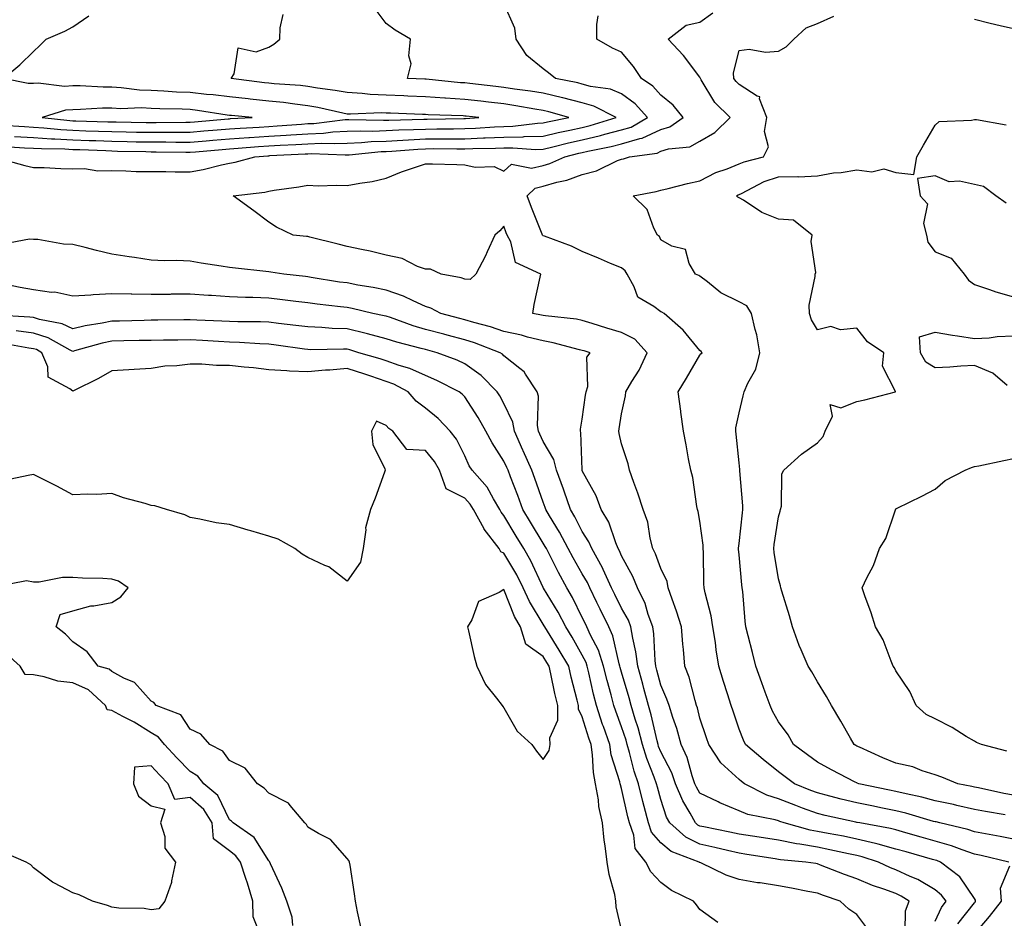
# Model space of a CAD drawing. Units: inches. Extents: x 926243 to 928883, y 7358618 to 7361258.
# Drawn here: x 927745 to 927996, y 7359568 to 7359797 of the extents above; entities that cross this region are included whole.
import ezdxf

# ---------------------------------------------------------------- set-up
doc = ezdxf.new("R2010")
doc.units = ezdxf.units.IN
doc.header["$MEASUREMENT"] = 0
doc.layers.add('Contour_92627358', color=7, linetype='Continuous', true_color=0xc2d2d8)

msp = doc.modelspace()

# ---------------------------------------------------------------- linework, layer by layer
at = {"layer": 'Contour_92627358'}
for points in [[(927738.13, 7359761.84, 3371), (927745.83, 7359759.7, 3371), (927748.05, 7359759.2, 3371), (927750.81, 7359759.16, 3371), (927755.03, 7359758.9, 3371), (927758.05, 7359758.86, 3371), (927761.05, 7359758.92, 3371), (927764.46, 7359758.33, 3371), (927768.05, 7359758.38, 3371), (927771.63, 7359758.34, 3371), (927774.28, 7359758.15, 3371), (927778.05, 7359758.11, 3371), (927781.84, 7359758.13, 3371), (927784.16, 7359758.03, 3371), (927788.05, 7359758.05, 3371), (927791.36, 7359758.62, 3371), (927795.98, 7359759.85, 3371), (927798.05, 7359760.27, 3371), (927799.45, 7359760.52, 3371), (927804.54, 7359761.92, 3371), (927807.8, 7359762.17, 3371), (927808.05, 7359762.18, 3371), (927808.33, 7359762.2, 3371), (927817.34, 7359762.63, 3371), (927818.05, 7359762.67, 3371), (927818.84, 7359762.71, 3371), (927827.57, 7359762.4, 3371), (927828.05, 7359762.42, 3371), (927828.57, 7359762.44, 3371), (927836.75, 7359763.22, 3371), (927838.05, 7359763.27, 3371), (927839.47, 7359763.34, 3371), (927846.1, 7359763.87, 3371), (927848.05, 7359763.96, 3371), (927850.11, 7359763.98, 3371), (927856.04, 7359763.93, 3371), (927858.05, 7359763.94, 3371), (927860.15, 7359764.02, 3371), (927865.9, 7359764.07, 3371), (927868.05, 7359764.16, 3371), (927870.34, 7359764.21, 3371), (927876.18, 7359763.79, 3371), (927878.05, 7359763.84, 3371), (927880.56, 7359764.43, 3371), (927884.54, 7359765.43, 3371), (927888.05, 7359766.21, 3371), (927892.65, 7359767.32, 3371), (927893.79, 7359767.66, 3371), (927898.05, 7359768.8, 3371), (927900.47, 7359769.5, 3371), (927904.68, 7359771.92, 3371), (927901.52, 7359775.39, 3371), (927898.05, 7359778, 3371), (927895.25, 7359779.12, 3371), (927890.1, 7359779.87, 3371), (927888.05, 7359780.44, 3371), (927886.87, 7359780.74, 3371), (927881.18, 7359781.92, 3371), (927879.44, 7359783.3, 3371), (927878.05, 7359784.36, 3371), (927873.88, 7359787.75, 3371), (927871.15, 7359791.92, 3371), (927870.84, 7359794.71, 3371), (927868.05, 7359801.06, 3371)], [(927740.61, 7359764.49, 3372), (927745.74, 7359764.23, 3372), (927748.05, 7359764.11, 3372), (927750.11, 7359763.98, 3372), (927756.06, 7359763.91, 3372), (927758.05, 7359763.8, 3372), (927759.87, 7359763.73, 3372), (927766.5, 7359763.47, 3372), (927768.05, 7359763.41, 3372), (927769.51, 7359763.38, 3372), (927776.74, 7359763.23, 3372), (927778.05, 7359763.2, 3372), (927779.33, 7359763.2, 3372), (927786.87, 7359763.09, 3372), (927788.05, 7359763.09, 3372), (927789.34, 7359763.21, 3372), (927796.17, 7359763.8, 3372), (927798.05, 7359763.97, 3372), (927800.24, 7359764.11, 3372), (927805.46, 7359764.51, 3372), (927808.05, 7359764.67, 3372), (927810.98, 7359764.85, 3372), (927814.93, 7359765.04, 3372), (927818.05, 7359765.24, 3372), (927821.51, 7359765.38, 3372), (927824.71, 7359765.26, 3372), (927828.05, 7359765.42, 3372), (927831.69, 7359765.56, 3372), (927834.17, 7359765.8, 3372), (927838.05, 7359765.93, 3372), (927842.28, 7359766.15, 3372), (927843.71, 7359766.26, 3372), (927848.05, 7359766.48, 3372), (927852.63, 7359766.5, 3372), (927853.47, 7359766.5, 3372), (927858.05, 7359766.52, 3372), (927862.83, 7359766.7, 3372), (927863.26, 7359766.71, 3372), (927868.05, 7359766.9, 3372), (927872.95, 7359767.02, 3372), (927873.18, 7359767.05, 3372), (927878.05, 7359767.2, 3372), (927881.88, 7359768.09, 3372), (927884.82, 7359768.69, 3372), (927888.05, 7359769.41, 3372), (927890.07, 7359769.9, 3372), (927896.72, 7359771.92, 3372), (927890.98, 7359774.85, 3372), (927888.05, 7359775.66, 3372), (927883.07, 7359776.94, 3372), (927883.02, 7359776.95, 3372), (927878.05, 7359778.13, 3372), (927874.79, 7359778.66, 3372), (927870.77, 7359779.19, 3372), (927868.05, 7359779.61, 3372), (927865.97, 7359779.84, 3372), (927859.38, 7359780.59, 3372), (927858.05, 7359780.74, 3372), (927856.94, 7359780.81, 3372), (927848.25, 7359781.72, 3372), (927848.05, 7359781.74, 3372), (927847.87, 7359781.75, 3372), (927843.41, 7359781.92, 3372), (927844.38, 7359785.59, 3372), (927843.76, 7359787.63, 3372), (927844.2, 7359791.92, 3372), (927840.34, 7359794.2, 3372), (927838.05, 7359795.94, 3372), (927835.42, 7359799.29, 3372)], [(927998.05, 7359587.76, 3369), (927994.62, 7359588.49, 3369), (927990.87, 7359589.1, 3369), (927988.05, 7359589.65, 3369), (927986.36, 7359590.23, 3369), (927979.23, 7359591.92, 3369), (927978.28, 7359592.16, 3369), (927978.05, 7359592.21, 3369), (927977.66, 7359592.31, 3369), (927970.55, 7359594.42, 3369), (927968.05, 7359595.02, 3369), (927964.16, 7359595.81, 3369), (927962.3, 7359596.17, 3369), (927958.05, 7359597.05, 3369), (927954.11, 7359597.99, 3369), (927951.18, 7359598.79, 3369), (927948.05, 7359599.58, 3369), (927946.34, 7359600.21, 3369), (927942.21, 7359601.92, 3369), (927939.83, 7359603.69, 3369), (927938.05, 7359604.99, 3369), (927934.2, 7359608.07, 3369), (927929.71, 7359611.92, 3369), (927929.16, 7359613.03, 3369), (927928.05, 7359615.81, 3369), (927926.53, 7359620.4, 3369), (927926.02, 7359621.92, 3369), (927925.09, 7359624.88, 3369), (927924.1, 7359627.97, 3369), (927922.88, 7359631.92, 3369), (927922.18, 7359636.05, 3369), (927921.98, 7359637.99, 3369), (927921.38, 7359641.92, 3369), (927920.94, 7359644.81, 3369), (927919.37, 7359650.6, 3369), (927919.12, 7359651.92, 3369), (927919.07, 7359652.94, 3369), (927918.96, 7359661.01, 3369), (927918.91, 7359661.92, 3369), (927918.9, 7359662.77, 3369), (927918.05, 7359668.93, 3369), (927917.56, 7359671.43, 3369), (927917.46, 7359671.92, 3369), (927917.29, 7359672.68, 3369), (927916.22, 7359680.09, 3369), (927915.69, 7359681.92, 3369), (927915.16, 7359684.8, 3369), (927914.56, 7359688.43, 3369), (927913.89, 7359691.92, 3369), (927913.2, 7359696.77, 3369), (927913.15, 7359697.02, 3369), (927912.52, 7359701.92, 3369), (927914.59, 7359705.38, 3369), (927918.05, 7359711.27, 3369), (927918.32, 7359711.65, 3369), (927918.6, 7359711.92, 3369), (927918.34, 7359712.21, 3369), (927918.05, 7359712.45, 3369), (927913.78, 7359717.65, 3369), (927908.89, 7359721.92, 3369), (927908.37, 7359722.24, 3369), (927908.05, 7359722.38, 3369), (927906.32, 7359723.66, 3369), (927902.18, 7359726.05, 3369), (927901.28, 7359728.69, 3369), (927899.46, 7359731.92, 3369), (927898.94, 7359732.82, 3369), (927898.05, 7359733.54, 3369), (927895.26, 7359734.71, 3369), (927892.17, 7359736.04, 3369), (927888.05, 7359737.71, 3369), (927885.27, 7359739.14, 3369), (927878.36, 7359741.61, 3369), (927878.05, 7359741.74, 3369), (927877.94, 7359741.81, 3369), (927877.89, 7359741.92, 3369), (927877.79, 7359742.19, 3369), (927875.09, 7359748.96, 3369), (927873.98, 7359751.92, 3369), (927876.06, 7359753.91, 3369), (927878.05, 7359754.39, 3369), (927881.53, 7359755.4, 3369), (927884.07, 7359755.9, 3369), (927888.05, 7359757.4, 3369), (927891.65, 7359758.31, 3369), (927897.06, 7359760.93, 3369), (927898.05, 7359761.3, 3369), (927898.55, 7359761.42, 3369), (927900.08, 7359761.92, 3369), (927907.1, 7359762.86, 3369), (927908.05, 7359763.3, 3369), (927910.04, 7359763.91, 3369), (927915.49, 7359764.48, 3369), (927918.05, 7359765.93, 3369), (927921.85, 7359768.12, 3369), (927925.8, 7359771.92, 3369), (927921.87, 7359775.74, 3369), (927918.39, 7359781.58, 3369), (927918.16, 7359781.92, 3369), (927918.15, 7359782.03, 3369), (927918.05, 7359782.25, 3369), (927913.87, 7359787.74, 3369), (927909.91, 7359791.92, 3369), (927914.51, 7359795.45, 3369), (927918.05, 7359796.25, 3369), (927921.31, 7359798.66, 3369)], [(927740.02, 7359769.95, 3374), (927745.74, 7359769.61, 3374), (927748.05, 7359769.48, 3374), (927750.65, 7359769.32, 3374), (927754.98, 7359768.85, 3374), (927758.05, 7359768.68, 3374), (927761.41, 7359768.56, 3374), (927764.6, 7359768.47, 3374), (927768.05, 7359768.36, 3374), (927771.69, 7359768.28, 3374), (927774.36, 7359768.23, 3374), (927778.05, 7359768.16, 3374), (927781.81, 7359768.16, 3374), (927784.32, 7359768.19, 3374), (927788.05, 7359768.19, 3374), (927791.48, 7359768.49, 3374), (927794.93, 7359768.8, 3374), (927798.05, 7359769.08, 3374), (927800.73, 7359769.25, 3374), (927805.62, 7359769.49, 3374), (927808.05, 7359769.64, 3374), (927810.19, 7359769.77, 3374), (927816.38, 7359770.26, 3374), (927818.05, 7359770.36, 3374), (927819.55, 7359770.42, 3374), (927827.53, 7359771.4, 3374), (927828.05, 7359771.43, 3374), (927828.52, 7359771.45, 3374), (927837.36, 7359771.22, 3374), (927838.05, 7359771.25, 3374), (927838.69, 7359771.28, 3374), (927847.61, 7359771.47, 3374), (927848.05, 7359771.5, 3374), (927848.47, 7359771.5, 3374), (927857.81, 7359771.68, 3374), (927858.05, 7359771.68, 3374), (927858.28, 7359771.69, 3374), (927861.62, 7359771.92, 3374), (927858.4, 7359772.27, 3374), (927858.05, 7359772.31, 3374), (927857.63, 7359772.34, 3374), (927848.76, 7359772.63, 3374), (927848.05, 7359772.68, 3374), (927847.25, 7359772.72, 3374), (927839.15, 7359773.02, 3374), (927838.05, 7359773.07, 3374), (927836.85, 7359773.12, 3374), (927828.9, 7359772.77, 3374), (927828.05, 7359772.82, 3374), (927826.94, 7359773.03, 3374), (927820.61, 7359774.49, 3374), (927818.05, 7359774.93, 3374), (927814.67, 7359775.3, 3374), (927811.85, 7359775.72, 3374), (927808.05, 7359776.11, 3374), (927803.34, 7359776.63, 3374), (927802.81, 7359776.68, 3374), (927798.05, 7359777.22, 3374), (927793.85, 7359777.72, 3374), (927792.14, 7359777.83, 3374), (927788.05, 7359778.27, 3374), (927784.56, 7359778.43, 3374), (927781.32, 7359778.65, 3374), (927778.05, 7359778.8, 3374), (927775.06, 7359778.93, 3374), (927770.43, 7359779.54, 3374), (927768.05, 7359779.66, 3374), (927765.79, 7359779.66, 3374), (927759.96, 7359780.01, 3374), (927758.05, 7359780, 3374), (927755.98, 7359779.85, 3374), (927749.24, 7359780.73, 3374), (927748.05, 7359780.59, 3374), (927746.7, 7359780.57, 3374), (927740.41, 7359781.92, 3374), (927744.57, 7359785.4, 3374), (927748.05, 7359788.73, 3374), (927749.7, 7359790.27, 3374), (927751.27, 7359791.92, 3374), (927756.01, 7359793.95, 3374), (927758.05, 7359795.1, 3374), (927762.14, 7359797.84, 3374)], [(927743.19, 7359767.06, 3373), (927748.05, 7359766.79, 3373), (927752.63, 7359766.51, 3373), (927753.47, 7359766.5, 3373), (927758.05, 7359766.24, 3373), (927762.22, 7359766.09, 3373), (927763.94, 7359766.03, 3373), (927768.05, 7359765.88, 3373), (927771.94, 7359765.81, 3373), (927774.21, 7359765.76, 3373), (927778.05, 7359765.68, 3373), (927781.81, 7359765.68, 3373), (927784.32, 7359765.65, 3373), (927788.05, 7359765.64, 3373), (927792.13, 7359766, 3373), (927793.82, 7359766.15, 3373), (927798.05, 7359766.52, 3373), (927802.97, 7359766.84, 3373), (927803.12, 7359766.85, 3373), (927808.05, 7359767.15, 3373), (927812.54, 7359767.43, 3373), (927813.65, 7359767.52, 3373), (927818.05, 7359767.8, 3373), (927822.01, 7359767.96, 3373), (927824.38, 7359768.25, 3373), (927828.05, 7359768.42, 3373), (927831.42, 7359768.55, 3373), (927834.6, 7359768.47, 3373), (927838.05, 7359768.59, 3373), (927841.22, 7359768.75, 3373), (927844.96, 7359768.83, 3373), (927848.05, 7359768.99, 3373), (927850.97, 7359769, 3373), (927855.21, 7359769.08, 3373), (927858.05, 7359769.1, 3373), (927860.76, 7359769.2, 3373), (927865.67, 7359769.54, 3373), (927868.05, 7359769.64, 3373), (927870.28, 7359769.7, 3373), (927876.64, 7359770.51, 3373), (927878.05, 7359770.56, 3373), (927879.15, 7359770.81, 3373), (927884.58, 7359771.92, 3373), (927879.5, 7359773.37, 3373), (927878.05, 7359773.71, 3373), (927875.91, 7359774.06, 3373), (927871.08, 7359774.95, 3373), (927868.05, 7359775.41, 3373), (927864.12, 7359775.85, 3373), (927862.2, 7359776.06, 3373), (927858.05, 7359776.52, 3373), (927853.12, 7359776.85, 3373), (927852.99, 7359776.86, 3373), (927848.05, 7359777.21, 3373), (927843.51, 7359777.39, 3373), (927842.55, 7359777.42, 3373), (927838.05, 7359777.6, 3373), (927833.91, 7359777.78, 3373), (927831.9, 7359778.07, 3373), (927828.05, 7359778.28, 3373), (927824.99, 7359778.86, 3373), (927820.53, 7359779.44, 3373), (927818.05, 7359779.87, 3373), (927816.2, 7359780.08, 3373), (927809.43, 7359780.55, 3373), (927808.05, 7359780.69, 3373), (927806.94, 7359780.81, 3373), (927798.48, 7359781.92, 3373), (927799.24, 7359783.11, 3373), (927800.29, 7359789.68, 3373), (927804.84, 7359788.71, 3373), (927808.05, 7359789.85, 3373), (927809.35, 7359790.62, 3373), (927810.86, 7359791.92, 3373), (927810.98, 7359794.85, 3373), (927811.74, 7359798.23, 3373)], [(927996.83, 7359581.92, 3370), (927989.76, 7359583.63, 3370), (927988.05, 7359583.97, 3370), (927984.94, 7359585.03, 3370), (927982.22, 7359586.09, 3370), (927978.05, 7359587.3, 3370), (927974.45, 7359588.32, 3370), (927970.56, 7359589.41, 3370), (927968.05, 7359590.12, 3370), (927966.63, 7359590.5, 3370), (927958.8, 7359591.92, 3370), (927958.17, 7359592.04, 3370), (927958.05, 7359592.07, 3370), (927957.85, 7359592.12, 3370), (927949.96, 7359593.84, 3370), (927948.05, 7359594.32, 3370), (927944.25, 7359595.72, 3370), (927942.47, 7359596.34, 3370), (927938.05, 7359598.08, 3370), (927935.12, 7359598.99, 3370), (927929.41, 7359601.92, 3370), (927928.65, 7359602.52, 3370), (927928.05, 7359603.03, 3370), (927923.37, 7359607.24, 3370), (927920.29, 7359611.92, 3370), (927919.73, 7359613.6, 3370), (927918.05, 7359618.65, 3370), (927917.41, 7359621.28, 3370), (927917.2, 7359621.92, 3370), (927916.8, 7359623.17, 3370), (927915.26, 7359629.13, 3370), (927914.18, 7359631.92, 3370), (927913.82, 7359636.15, 3370), (927913.67, 7359637.55, 3370), (927913.31, 7359641.92, 3370), (927912.09, 7359645.96, 3370), (927910.96, 7359649.01, 3370), (927909.98, 7359651.92, 3370), (927909.66, 7359653.53, 3370), (927908.05, 7359656.86, 3370), (927906.72, 7359660.59, 3370), (927906.05, 7359661.92, 3370), (927905.35, 7359664.62, 3370), (927904.8, 7359668.67, 3370), (927903.6, 7359671.92, 3370), (927902.22, 7359676.09, 3370), (927901.2, 7359678.77, 3370), (927900.08, 7359681.92, 3370), (927899.7, 7359683.57, 3370), (927898.05, 7359688.65, 3370), (927897.43, 7359691.3, 3370), (927897.36, 7359691.92, 3370), (927897.45, 7359692.52, 3370), (927898.05, 7359696.34, 3370), (927899.07, 7359700.9, 3370), (927899.14, 7359701.92, 3370), (927900.71, 7359704.58, 3370), (927902.54, 7359707.43, 3370), (927904.57, 7359711.92, 3370), (927901.47, 7359715.34, 3370), (927898.05, 7359717.06, 3370), (927894.3, 7359718.17, 3370), (927890.6, 7359719.37, 3370), (927888.05, 7359720.16, 3370), (927886.59, 7359720.46, 3370), (927878.67, 7359721.3, 3370), (927878.05, 7359721.41, 3370), (927877.64, 7359721.51, 3370), (927875.4, 7359721.92, 3370), (927875.78, 7359724.18, 3370), (927877.33, 7359731.2, 3370), (927877.46, 7359731.92, 3370), (927871.04, 7359734.91, 3370), (927869.79, 7359740.18, 3370), (927868.88, 7359741.92, 3370), (927868.65, 7359742.52, 3370), (927868.05, 7359744.16, 3370), (927867.01, 7359742.97, 3370), (927865.77, 7359741.92, 3370), (927863.8, 7359737.67, 3370), (927863.35, 7359736.62, 3370), (927860.86, 7359731.92, 3370), (927859.42, 7359730.55, 3370), (927858.05, 7359730.65, 3370), (927857.16, 7359731.03, 3370), (927852.02, 7359731.92, 3370), (927849.32, 7359733.19, 3370), (927848.05, 7359733.26, 3370), (927846.02, 7359733.95, 3370), (927842.08, 7359735.95, 3370), (927838.05, 7359736.78, 3370), (927833.94, 7359737.81, 3370), (927831.76, 7359738.22, 3370), (927828.05, 7359739.05, 3370), (927825.78, 7359739.65, 3370), (927818.57, 7359741.4, 3370), (927818.05, 7359741.53, 3370), (927817.71, 7359741.58, 3370), (927814.3, 7359741.92, 3370), (927810.06, 7359743.93, 3370), (927808.05, 7359745.23, 3370), (927804.22, 7359748.09, 3370), (927798.94, 7359751.92, 3370), (927807.06, 7359752.91, 3370), (927808.05, 7359753.12, 3370), (927809.48, 7359753.35, 3370), (927815.74, 7359754.23, 3370), (927818.05, 7359754.63, 3370), (927820.63, 7359754.5, 3370), (927825.32, 7359754.65, 3370), (927828.05, 7359754.54, 3370), (927831.33, 7359755.2, 3370), (927834.41, 7359755.56, 3370), (927838.05, 7359756.48, 3370), (927841.9, 7359758.07, 3370), (927845.27, 7359759.14, 3370), (927848.05, 7359760.14, 3370), (927849.87, 7359760.11, 3370), (927856.05, 7359759.92, 3370), (927858.05, 7359759.89, 3370), (927860.71, 7359759.26, 3370), (927865.59, 7359759.46, 3370), (927868.05, 7359758.24, 3370), (927869.98, 7359759.99, 3370), (927875.09, 7359758.96, 3370), (927878.05, 7359759.67, 3370), (927879.8, 7359760.17, 3370), (927883.62, 7359761.92, 3370), (927887.16, 7359762.81, 3370), (927888.05, 7359763.01, 3370), (927889.48, 7359763.35, 3370), (927895.42, 7359764.55, 3370), (927898.05, 7359765.25, 3370), (927902.74, 7359766.61, 3370), (927903.28, 7359766.68, 3370), (927908.05, 7359768.85, 3370), (927910.39, 7359769.57, 3370), (927913.77, 7359771.92, 3370), (927911.23, 7359775.1, 3370), (927908.05, 7359777.64, 3370), (927906.03, 7359779.9, 3370), (927903.16, 7359781.92, 3370), (927901.1, 7359784.97, 3370), (927898.05, 7359788.58, 3370), (927895.76, 7359789.64, 3370), (927891.79, 7359791.92, 3370), (927891.79, 7359795.66, 3370), (927892.12, 7359797.85, 3370)], [(927995.94, 7359594.03, 3368), (927990.93, 7359594.8, 3368), (927988.05, 7359595.36, 3368), (927983.59, 7359596.38, 3368), (927982.72, 7359596.6, 3368), (927978.05, 7359597.6, 3368), (927974.63, 7359598.5, 3368), (927970.66, 7359599.31, 3368), (927968.05, 7359599.94, 3368), (927966.4, 7359600.27, 3368), (927958.54, 7359601.92, 3368), (927958.19, 7359602.06, 3368), (927958.05, 7359602.12, 3368), (927957.63, 7359602.34, 3368), (927951.59, 7359605.46, 3368), (927948.05, 7359607.43, 3368), (927945.47, 7359609.34, 3368), (927941.92, 7359611.92, 3368), (927940.52, 7359614.39, 3368), (927938.05, 7359617.72, 3368), (927936.59, 7359620.46, 3368), (927935.95, 7359621.92, 3368), (927934.72, 7359625.25, 3368), (927933.82, 7359627.69, 3368), (927932.28, 7359631.92, 3368), (927931.5, 7359635.37, 3368), (927930.34, 7359639.63, 3368), (927929.78, 7359641.92, 3368), (927929.55, 7359643.42, 3368), (927928.98, 7359650.99, 3368), (927928.86, 7359651.92, 3368), (927928.77, 7359652.64, 3368), (927928.05, 7359660.36, 3368), (927927.92, 7359661.79, 3368), (927927.91, 7359661.92, 3368), (927927.91, 7359662.06, 3368), (927928.05, 7359663.24, 3368), (927928.9, 7359671.07, 3368), (927929.01, 7359671.92, 3368), (927928.97, 7359672.85, 3368), (927928.24, 7359681.73, 3368), (927928.23, 7359681.92, 3368), (927928.25, 7359682.11, 3368), (927928.05, 7359683.85, 3368), (927927.26, 7359691.13, 3368), (927927.18, 7359691.92, 3368), (927927.21, 7359692.77, 3368), (927928.05, 7359696.6, 3368), (927929.07, 7359700.9, 3368), (927929.31, 7359701.92, 3368), (927930.24, 7359704.11, 3368), (927932.3, 7359707.67, 3368), (927933.34, 7359711.92, 3368), (927932.59, 7359716.46, 3368), (927932.14, 7359717.83, 3368), (927931.24, 7359721.92, 3368), (927930.02, 7359723.89, 3368), (927928.05, 7359724.86, 3368), (927923.36, 7359727.23, 3368), (927920, 7359729.97, 3368), (927918.05, 7359731.47, 3368), (927917.76, 7359731.63, 3368), (927916.91, 7359731.92, 3368), (927915.33, 7359734.64, 3368), (927914.38, 7359738.25, 3368), (927910.89, 7359739.09, 3368), (927908.05, 7359740.68, 3368), (927907.7, 7359741.57, 3368), (927907.21, 7359741.92, 3368), (927906.31, 7359743.66, 3368), (927904.6, 7359748.47, 3368), (927901.03, 7359751.92, 3368), (927906.9, 7359753.07, 3368), (927908.05, 7359753.39, 3368), (927909.94, 7359753.81, 3368), (927914.86, 7359755.11, 3368), (927918.05, 7359755.75, 3368), (927922.09, 7359757.88, 3368), (927924.96, 7359758.83, 3368), (927928.05, 7359760.09, 3368), (927929.31, 7359760.66, 3368), (927934.24, 7359761.92, 3368), (927935.54, 7359764.43, 3368), (927934.52, 7359768.39, 3368), (927935.11, 7359771.92, 3368), (927933.26, 7359776.72, 3368), (927933.3, 7359777.17, 3368), (927932.62, 7359777.35, 3368), (927928.05, 7359780.36, 3368), (927927.26, 7359781.13, 3368), (927926.73, 7359781.92, 3368), (927926.62, 7359783.35, 3368), (927928.05, 7359789.04, 3368), (927930.57, 7359789.4, 3368), (927934.74, 7359788.61, 3368), (927938.05, 7359788.87, 3368), (927940.04, 7359789.93, 3368), (927941.97, 7359791.92, 3368), (927945.18, 7359794.78, 3368), (927948.05, 7359795.88, 3368), (927952.19, 7359797.78, 3368)], [(927998.05, 7359794.55, 3367), (927994.6, 7359795.36, 3367), (927992.06, 7359795.93, 3367), (927988.05, 7359796.93, 3367)], [(927998.05, 7359599, 3367), (927995.58, 7359599.45, 3367), (927989.09, 7359600.88, 3367), (927988.05, 7359601.08, 3367), (927987.37, 7359601.23, 3367), (927983.8, 7359601.92, 3367), (927979.73, 7359603.6, 3367), (927978.05, 7359604.23, 3367), (927974.72, 7359605.25, 3367), (927972.33, 7359606.2, 3367), (927968.05, 7359607.21, 3367), (927964.7, 7359608.57, 3367), (927958.72, 7359611.25, 3367), (927958.05, 7359611.54, 3367), (927957.8, 7359611.67, 3367), (927957.36, 7359611.92, 3367), (927956.43, 7359613.54, 3367), (927953.99, 7359617.86, 3367), (927951.6, 7359621.92, 3367), (927950.32, 7359624.19, 3367), (927948.05, 7359627.93, 3367), (927946.58, 7359630.45, 3367), (927945.66, 7359631.92, 3367), (927943.84, 7359636.13, 3367), (927943.32, 7359637.2, 3367), (927941.63, 7359641.92, 3367), (927940.91, 7359644.78, 3367), (927938.93, 7359651.04, 3367), (927938.68, 7359651.92, 3367), (927938.56, 7359652.43, 3367), (927938.05, 7359654.24, 3367), (927937.02, 7359660.89, 3367), (927936.9, 7359661.92, 3367), (927937.02, 7359662.95, 3367), (927938.05, 7359670.04, 3367), (927938.48, 7359671.49, 3367), (927938.64, 7359671.92, 3367), (927938.87, 7359672.73, 3367), (927938.95, 7359681.02, 3367), (927939.47, 7359681.92, 3367), (927943.92, 7359686.05, 3367), (927948.05, 7359688.93, 3367), (927949.47, 7359690.5, 3367), (927950.02, 7359691.92, 3367), (927951.89, 7359695.76, 3367), (927951.24, 7359698.73, 3367), (927953.97, 7359697.84, 3367), (927958.05, 7359699.44, 3367), (927960.09, 7359699.88, 3367), (927967.93, 7359701.92, 3367), (927967.97, 7359702.01, 3367), (927964.65, 7359708.51, 3367), (927964.97, 7359711.92, 3367), (927960.82, 7359714.69, 3367), (927958.05, 7359718.16, 3367), (927953.91, 7359717.78, 3367), (927951.4, 7359718.57, 3367), (927948.05, 7359717.76, 3367), (927946.47, 7359720.34, 3367), (927946, 7359721.92, 3367), (927945.89, 7359724.08, 3367), (927947.47, 7359731.34, 3367), (927947.42, 7359731.92, 3367), (927947.59, 7359732.38, 3367), (927946.39, 7359740.26, 3367), (927946.67, 7359741.92, 3367), (927941.9, 7359745.77, 3367), (927938.05, 7359745.98, 3367), (927933.85, 7359747.72, 3367), (927929.14, 7359750.83, 3367), (927928.05, 7359751.47, 3367), (927927.72, 7359751.59, 3367), (927927.4, 7359751.92, 3367), (927927.81, 7359752.16, 3367), (927928.05, 7359752.26, 3367), (927928.67, 7359752.54, 3367), (927934.41, 7359755.56, 3367), (927938.05, 7359756.81, 3367), (927943.01, 7359756.88, 3367), (927943.15, 7359756.82, 3367), (927948.05, 7359757.02, 3367), (927952.12, 7359757.85, 3367), (927954.06, 7359757.92, 3367), (927958.05, 7359758.55, 3367), (927961.9, 7359758.07, 3367), (927964.99, 7359758.86, 3367), (927968.05, 7359757.89, 3367), (927972.57, 7359757.4, 3367), (927973.4, 7359761.92, 3367), (927975.08, 7359764.89, 3367), (927978.05, 7359770, 3367), (927979.1, 7359770.87, 3367), (927987.34, 7359771.21, 3367), (927988.05, 7359771.45, 3367), (927988.59, 7359771.38, 3367), (927996.16, 7359770.03, 3367)], [(927996.17, 7359750.04, 3367), (927993.57, 7359751.92, 3367), (927990.42, 7359754.29, 3367), (927988.05, 7359754.87, 3367), (927984.3, 7359755.67, 3367), (927981.64, 7359755.51, 3367), (927978.05, 7359757.08, 3367), (927973.56, 7359756.4, 3367), (927974.2, 7359751.92, 3367), (927976.06, 7359749.94, 3367), (927975.09, 7359744.88, 3367), (927975.82, 7359741.92, 3367), (927976.21, 7359740.08, 3367), (927978.05, 7359737.69, 3367), (927982.15, 7359736.02, 3367), (927985.49, 7359731.92, 3367), (927986.53, 7359730.4, 3367), (927988.05, 7359729.28, 3367), (927991.95, 7359728.02, 3367), (927993.56, 7359727.43, 3367), (927998.05, 7359726.17, 3367)], [(927983.82, 7359566.16, 3371), (927988.05, 7359571.52, 3371), (927988.23, 7359571.74, 3371), (927988.38, 7359571.92, 3371), (927988.35, 7359572.22, 3371), (927988.05, 7359572.65, 3371), (927984.33, 7359578.2, 3371), (927979.44, 7359581.92, 3371), (927978.44, 7359582.31, 3371), (927978.05, 7359582.42, 3371), (927977.35, 7359582.62, 3371), (927970.64, 7359584.51, 3371), (927968.05, 7359585.24, 3371), (927963.49, 7359586.47, 3371), (927962.82, 7359586.69, 3371), (927958.05, 7359587.82, 3371), (927954.65, 7359588.51, 3371), (927950.77, 7359589.2, 3371), (927948.05, 7359589.73, 3371), (927946.18, 7359590.05, 3371), (927939.56, 7359591.92, 3371), (927938.44, 7359592.31, 3371), (927938.05, 7359592.46, 3371), (927937.26, 7359592.71, 3371), (927930.24, 7359594.11, 3371), (927928.05, 7359595.04, 3371), (927923.16, 7359597.03, 3371), (927922.69, 7359597.28, 3371), (927918.05, 7359599.52, 3371), (927917.14, 7359601.01, 3371), (927916.76, 7359601.92, 3371), (927916.06, 7359603.91, 3371), (927914.77, 7359608.64, 3371), (927913.28, 7359611.92, 3371), (927912.13, 7359616, 3371), (927911.13, 7359618.84, 3371), (927910.16, 7359621.92, 3371), (927909.64, 7359623.51, 3371), (927908.05, 7359627.1, 3371), (927907.05, 7359630.93, 3371), (927906.78, 7359631.92, 3371), (927906.59, 7359633.38, 3371), (927906.33, 7359640.2, 3371), (927906.06, 7359641.92, 3371), (927904.88, 7359645.09, 3371), (927904.08, 7359647.95, 3371), (927902.09, 7359651.92, 3371), (927900.91, 7359654.78, 3371), (927898.05, 7359660.05, 3371), (927897.52, 7359661.39, 3371), (927897.22, 7359661.92, 3371), (927896.59, 7359663.38, 3371), (927894.78, 7359668.65, 3371), (927892.87, 7359671.92, 3371), (927891.55, 7359675.42, 3371), (927888.05, 7359681.74, 3371), (927888, 7359681.87, 3371), (927887.99, 7359681.92, 3371), (927887.97, 7359682, 3371), (927887.7, 7359691.57, 3371), (927887.55, 7359691.92, 3371), (927887.6, 7359692.37, 3371), (927888.05, 7359694.97, 3371), (927888.89, 7359701.08, 3371), (927889.02, 7359701.92, 3371), (927889.42, 7359703.29, 3371), (927889.16, 7359710.81, 3371), (927890.04, 7359711.92, 3371), (927888.48, 7359712.35, 3371), (927888.05, 7359712.48, 3371), (927887.34, 7359712.63, 3371), (927880.59, 7359714.47, 3371), (927878.05, 7359714.91, 3371), (927874.07, 7359715.91, 3371), (927872.49, 7359716.36, 3371), (927868.05, 7359717.36, 3371), (927864.66, 7359718.52, 3371), (927860.35, 7359719.62, 3371), (927858.05, 7359720.31, 3371), (927856.77, 7359720.64, 3371), (927851.96, 7359721.92, 3371), (927849.42, 7359723.29, 3371), (927848.05, 7359723.7, 3371), (927844.86, 7359725.11, 3371), (927842.47, 7359726.34, 3371), (927838.05, 7359727.84, 3371), (927834.67, 7359728.54, 3371), (927830.8, 7359729.17, 3371), (927828.05, 7359729.7, 3371), (927826.09, 7359729.95, 3371), (927818.84, 7359731.13, 3371), (927818.05, 7359731.24, 3371), (927817.45, 7359731.32, 3371), (927811.88, 7359731.92, 3371), (927808.61, 7359732.48, 3371), (927808.05, 7359732.55, 3371), (927807.33, 7359732.64, 3371), (927799.6, 7359733.47, 3371), (927798.05, 7359733.66, 3371), (927795.95, 7359734.03, 3371), (927790.86, 7359734.73, 3371), (927788.05, 7359735.26, 3371), (927784.57, 7359735.4, 3371), (927781.5, 7359735.37, 3371), (927778.05, 7359735.53, 3371), (927773.8, 7359736.17, 3371), (927772.46, 7359736.34, 3371), (927768.05, 7359737.05, 3371), (927764.15, 7359738.02, 3371), (927761.24, 7359738.73, 3371), (927758.05, 7359739.52, 3371), (927755.74, 7359739.6, 3371), (927749.19, 7359740.78, 3371), (927748.05, 7359740.83, 3371), (927747.05, 7359740.92, 3371), (927740.34, 7359739.63, 3371)], [(927978.05, 7359566.83, 3372), (927979.64, 7359570.33, 3372), (927980.83, 7359571.92, 3372), (927979.65, 7359573.52, 3372), (927978.05, 7359574.82, 3372), (927973.63, 7359577.5, 3372), (927971.7, 7359578.27, 3372), (927968.05, 7359579.97, 3372), (927966.62, 7359580.49, 3372), (927963.57, 7359581.92, 3372), (927959.4, 7359583.27, 3372), (927958.05, 7359583.59, 3372), (927955.96, 7359584.01, 3372), (927951.21, 7359585.08, 3372), (927948.05, 7359585.7, 3372), (927943.49, 7359586.48, 3372), (927942.68, 7359586.55, 3372), (927938.05, 7359587.51, 3372), (927934.23, 7359588.1, 3372), (927931.45, 7359588.52, 3372), (927928.05, 7359589.04, 3372), (927925.71, 7359589.57, 3372), (927919.07, 7359590.91, 3372), (927918.05, 7359591.13, 3372), (927917.52, 7359591.39, 3372), (927916.92, 7359591.92, 3372), (927915.55, 7359594.42, 3372), (927913.65, 7359597.52, 3372), (927911.83, 7359601.92, 3372), (927910.84, 7359604.72, 3372), (927908.05, 7359610.07, 3372), (927907.52, 7359611.39, 3372), (927907.37, 7359611.92, 3372), (927907.12, 7359612.85, 3372), (927905.65, 7359619.53, 3372), (927904.94, 7359621.92, 3372), (927903.78, 7359626.19, 3372), (927903.48, 7359627.35, 3372), (927902.19, 7359631.92, 3372), (927901.72, 7359635.59, 3372), (927900.89, 7359639.08, 3372), (927900.45, 7359641.92, 3372), (927899.8, 7359643.67, 3372), (927898.05, 7359646.7, 3372), (927896.32, 7359650.19, 3372), (927895.48, 7359651.92, 3372), (927893.35, 7359656.61, 3372), (927893.18, 7359657.05, 3372), (927890.48, 7359661.92, 3372), (927889.75, 7359663.62, 3372), (927888.05, 7359666.25, 3372), (927886.17, 7359670.04, 3372), (927885.06, 7359671.92, 3372), (927883.43, 7359676.54, 3372), (927883.23, 7359677.1, 3372), (927881.49, 7359681.92, 3372), (927880.81, 7359684.69, 3372), (927878.05, 7359689.28, 3372), (927877.24, 7359691.11, 3372), (927876.88, 7359691.92, 3372), (927876.63, 7359693.34, 3372), (927876.91, 7359700.78, 3372), (927876.57, 7359701.92, 3372), (927873.56, 7359706.41, 3372), (927873.2, 7359707.06, 3372), (927872.09, 7359707.88, 3372), (927868.05, 7359711.15, 3372), (927867.67, 7359711.54, 3372), (927867.1, 7359711.92, 3372), (927860.57, 7359714.45, 3372), (927858.05, 7359715.21, 3372), (927853.6, 7359716.37, 3372), (927852.73, 7359716.6, 3372), (927848.05, 7359717.83, 3372), (927844.88, 7359718.75, 3372), (927839.11, 7359720.86, 3372), (927838.05, 7359721.2, 3372), (927837.48, 7359721.36, 3372), (927834.63, 7359721.92, 3372), (927829.3, 7359723.18, 3372), (927828.05, 7359723.42, 3372), (927826.33, 7359723.65, 3372), (927820.42, 7359724.29, 3372), (927818.05, 7359724.62, 3372), (927814.98, 7359724.99, 3372), (927811.57, 7359725.44, 3372), (927808.05, 7359725.86, 3372), (927803.96, 7359726.01, 3372), (927802.15, 7359726.02, 3372), (927798.05, 7359726.17, 3372), (927793.48, 7359726.49, 3372), (927792.66, 7359726.53, 3372), (927788.05, 7359726.87, 3372), (927783.16, 7359726.81, 3372), (927782.93, 7359726.8, 3372), (927778.05, 7359726.74, 3372), (927773.15, 7359726.82, 3372), (927772.94, 7359726.81, 3372), (927768.05, 7359726.9, 3372), (927763.25, 7359726.72, 3372), (927762.7, 7359726.57, 3372), (927758.05, 7359726.3, 3372), (927753.48, 7359727.35, 3372), (927752.67, 7359727.3, 3372), (927748.05, 7359727.95, 3372), (927744.65, 7359728.52, 3372), (927740.57, 7359729.4, 3372)], [(927970.4, 7359564.28, 3373), (927970.48, 7359569.49, 3373), (927971.41, 7359571.92, 3373), (927969.38, 7359573.25, 3373), (927968.05, 7359573.88, 3373), (927964.97, 7359575, 3373), (927962.05, 7359575.92, 3373), (927958.05, 7359577.62, 3373), (927954.89, 7359578.76, 3373), (927948.8, 7359581.17, 3373), (927948.05, 7359581.45, 3373), (927947.65, 7359581.53, 3373), (927945.05, 7359581.92, 3373), (927938.64, 7359582.51, 3373), (927938.05, 7359582.63, 3373), (927937.21, 7359582.76, 3373), (927930.02, 7359583.89, 3373), (927928.05, 7359584.19, 3373), (927925.11, 7359584.86, 3373), (927921.81, 7359585.68, 3373), (927918.05, 7359586.5, 3373), (927914.44, 7359588.31, 3373), (927910.34, 7359591.92, 3373), (927909.53, 7359593.4, 3373), (927908.05, 7359597.92, 3373), (927907.19, 7359601.06, 3373), (927906.98, 7359601.92, 3373), (927906.41, 7359603.56, 3373), (927904.49, 7359608.36, 3373), (927903.43, 7359611.92, 3373), (927902.31, 7359616.18, 3373), (927901.55, 7359618.42, 3373), (927900.51, 7359621.92, 3373), (927899.98, 7359623.85, 3373), (927898.05, 7359630.43, 3373), (927897.72, 7359631.59, 3373), (927897.64, 7359631.92, 3373), (927897.45, 7359632.52, 3373), (927895.82, 7359639.69, 3373), (927894.84, 7359641.92, 3373), (927892.6, 7359646.47, 3373), (927891.78, 7359648.19, 3373), (927889.98, 7359651.92, 3373), (927889.38, 7359653.25, 3373), (927888.05, 7359655.46, 3373), (927885.69, 7359659.56, 3373), (927884.47, 7359661.92, 3373), (927882.26, 7359666.13, 3373), (927879.7, 7359670.27, 3373), (927878.72, 7359671.92, 3373), (927878.54, 7359672.42, 3373), (927878.05, 7359673.76, 3373), (927875.97, 7359679.84, 3373), (927875.18, 7359681.92, 3373), (927872.99, 7359686.86, 3373), (927872.89, 7359687.08, 3373), (927870.72, 7359691.92, 3373), (927870.32, 7359694.19, 3373), (927868.05, 7359698.92, 3373), (927867.01, 7359700.88, 3373), (927866.35, 7359701.92, 3373), (927862.23, 7359706.1, 3373), (927858.05, 7359709.09, 3373), (927856.14, 7359710.01, 3373), (927851.03, 7359711.92, 3373), (927848.67, 7359712.53, 3373), (927848.05, 7359712.7, 3373), (927846.96, 7359713.01, 3373), (927840.69, 7359714.56, 3373), (927838.05, 7359715.43, 3373), (927833.27, 7359716.7, 3373), (927832.93, 7359716.8, 3373), (927828.05, 7359717.97, 3373), (927824.23, 7359718.1, 3373), (927821.62, 7359718.34, 3373), (927818.05, 7359718.48, 3373), (927815.01, 7359718.88, 3373), (927810.57, 7359719.39, 3373), (927808.05, 7359719.71, 3373), (927805.92, 7359719.79, 3373), (927800.16, 7359719.81, 3373), (927798.05, 7359719.88, 3373), (927796.12, 7359719.98, 3373), (927789.74, 7359720.23, 3373), (927788.05, 7359720.32, 3373), (927786.42, 7359720.29, 3373), (927779.77, 7359720.2, 3373), (927778.05, 7359720.18, 3373), (927776.27, 7359720.14, 3373), (927769.99, 7359719.98, 3373), (927768.05, 7359719.94, 3373), (927765.56, 7359719.43, 3373), (927761.2, 7359718.77, 3373), (927758.05, 7359718.03, 3373), (927755.4, 7359719.27, 3373), (927749.57, 7359720.4, 3373), (927748.05, 7359720.88, 3373), (927747.13, 7359721, 3373), (927738.47, 7359721.49, 3373)], [(927960.91, 7359564.78, 3374), (927958.05, 7359568.59, 3374), (927956.06, 7359569.93, 3374), (927953.86, 7359571.92, 3374), (927949.53, 7359573.4, 3374), (927948.05, 7359573.96, 3374), (927945.54, 7359574.43, 3374), (927941.43, 7359575.3, 3374), (927938.05, 7359575.9, 3374), (927933.38, 7359576.6, 3374), (927932.77, 7359576.64, 3374), (927928.05, 7359577.47, 3374), (927924.71, 7359578.58, 3374), (927918.25, 7359581.72, 3374), (927918.05, 7359581.81, 3374), (927917.98, 7359581.85, 3374), (927917.88, 7359581.92, 3374), (927910.74, 7359584.61, 3374), (927908.05, 7359586.86, 3374), (927905.72, 7359589.59, 3374), (927904.9, 7359591.92, 3374), (927903.82, 7359596.15, 3374), (927903.48, 7359597.36, 3374), (927902.39, 7359601.92, 3374), (927901.26, 7359605.13, 3374), (927900.12, 7359609.86, 3374), (927899.5, 7359611.92, 3374), (927899.2, 7359613.07, 3374), (927898.05, 7359616.45, 3374), (927896.56, 7359620.43, 3374), (927896.08, 7359621.92, 3374), (927895.39, 7359624.57, 3374), (927894.37, 7359628.24, 3374), (927893.48, 7359631.92, 3374), (927892.15, 7359636.01, 3374), (927890.16, 7359639.81, 3374), (927889.23, 7359641.92, 3374), (927888.84, 7359642.71, 3374), (927888.05, 7359644.37, 3374), (927885.57, 7359649.44, 3374), (927884.13, 7359651.92, 3374), (927881.95, 7359655.82, 3374), (927879.74, 7359660.23, 3374), (927878.87, 7359661.92, 3374), (927878.58, 7359662.45, 3374), (927878.05, 7359663.32, 3374), (927874.82, 7359668.69, 3374), (927872.91, 7359671.92, 3374), (927871.62, 7359675.49, 3374), (927869.73, 7359680.24, 3374), (927869.09, 7359681.92, 3374), (927868.77, 7359682.64, 3374), (927868.05, 7359684.24, 3374), (927865.01, 7359688.88, 3374), (927863.46, 7359691.92, 3374), (927861.52, 7359695.39, 3374), (927858.05, 7359700.65, 3374), (927857.42, 7359701.3, 3374), (927856.65, 7359701.92, 3374), (927850.97, 7359704.84, 3374), (927848.05, 7359706.06, 3374), (927844.06, 7359707.92, 3374), (927841.29, 7359708.68, 3374), (927838.05, 7359709.84, 3374), (927836.49, 7359710.36, 3374), (927831.02, 7359711.92, 3374), (927828.74, 7359712.62, 3374), (927828.05, 7359712.78, 3374), (927827.16, 7359712.81, 3374), (927818.79, 7359712.66, 3374), (927818.05, 7359712.69, 3374), (927817.16, 7359712.81, 3374), (927809.96, 7359713.83, 3374), (927808.05, 7359714.07, 3374), (927805.82, 7359714.15, 3374), (927800.62, 7359714.5, 3374), (927798.05, 7359714.58, 3374), (927795.23, 7359714.73, 3374), (927791.15, 7359715.02, 3374), (927788.05, 7359715.18, 3374), (927784.83, 7359715.14, 3374), (927781.22, 7359715.09, 3374), (927778.05, 7359715.05, 3374), (927774.98, 7359714.99, 3374), (927771.08, 7359714.95, 3374), (927768.05, 7359714.89, 3374), (927765.58, 7359714.38, 3374), (927758.48, 7359712.35, 3374), (927758.05, 7359712.25, 3374), (927757.43, 7359712.54, 3374), (927751.83, 7359715.7, 3374), (927748.05, 7359716.91, 3374), (927743.59, 7359717.46, 3374)], [(927996.39, 7359703.57, 3366), (927992.79, 7359706.65, 3366), (927988.05, 7359708.66, 3366), (927984.63, 7359708.5, 3366), (927981.77, 7359708.2, 3366), (927978.05, 7359708.05, 3366), (927975.64, 7359709.51, 3366), (927974.3, 7359711.92, 3366), (927974.03, 7359715.94, 3366), (927978.05, 7359717.13, 3366), (927982.49, 7359716.36, 3366), (927983.77, 7359716.2, 3366), (927988.05, 7359715.51, 3366), (927991.82, 7359715.69, 3366), (927993.9, 7359716.07, 3366), (927998.05, 7359716.22, 3366)], [(927922.63, 7359566.5, 3375), (927918.05, 7359569.83, 3375), (927917.14, 7359571.01, 3375), (927916.41, 7359571.92, 3375), (927910.79, 7359574.66, 3375), (927908.05, 7359576.72, 3375), (927905.54, 7359579.41, 3375), (927904.25, 7359581.92, 3375), (927901.56, 7359585.42, 3375), (927901.16, 7359588.82, 3375), (927900.05, 7359591.92, 3375), (927899.65, 7359593.51, 3375), (927898.05, 7359600.71, 3375), (927897.75, 7359601.61, 3375), (927897.69, 7359601.92, 3375), (927897.6, 7359602.37, 3375), (927895.44, 7359609.32, 3375), (927895.04, 7359611.92, 3375), (927893.41, 7359616.56, 3375), (927893.22, 7359617.08, 3375), (927891.63, 7359621.92, 3375), (927890.91, 7359624.77, 3375), (927889.72, 7359630.25, 3375), (927889.32, 7359631.92, 3375), (927889.01, 7359632.88, 3375), (927888.05, 7359634.71, 3375), (927885.44, 7359639.31, 3375), (927883.82, 7359641.92, 3375), (927881.85, 7359645.72, 3375), (927878.16, 7359651.81, 3375), (927878.1, 7359651.92, 3375), (927878.08, 7359651.95, 3375), (927878.05, 7359652.01, 3375), (927874.89, 7359658.76, 3375), (927873.1, 7359661.92, 3375), (927871.21, 7359665.08, 3375), (927868.05, 7359670.41, 3375), (927867.38, 7359671.25, 3375), (927867, 7359671.92, 3375), (927865.35, 7359674.61, 3375), (927863.74, 7359677.61, 3375), (927859.92, 7359681.92, 3375), (927859.21, 7359683.07, 3375), (927858.05, 7359685.58, 3375), (927855.98, 7359689.85, 3375), (927854.36, 7359691.92, 3375), (927851.25, 7359695.13, 3375), (927848.05, 7359697.76, 3375), (927845.65, 7359699.52, 3375), (927843.58, 7359701.92, 3375), (927839.98, 7359703.85, 3375), (927838.05, 7359704.55, 3375), (927834.09, 7359705.89, 3375), (927832.57, 7359706.44, 3375), (927828.05, 7359707.85, 3375), (927823.6, 7359707.47, 3375), (927822.52, 7359707.45, 3375), (927818.05, 7359707.02, 3375), (927813.35, 7359707.22, 3375), (927812.64, 7359707.32, 3375), (927808.05, 7359707.56, 3375), (927804.15, 7359708.02, 3375), (927801.75, 7359708.22, 3375), (927798.05, 7359708.63, 3375), (927794.74, 7359708.61, 3375), (927790.99, 7359708.98, 3375), (927788.05, 7359708.96, 3375), (927784.65, 7359708.52, 3375), (927781.52, 7359708.45, 3375), (927778.05, 7359707.86, 3375), (927773.73, 7359707.6, 3375), (927772.41, 7359707.56, 3375), (927768.05, 7359707.28, 3375), (927764.61, 7359705.36, 3375), (927758.42, 7359702.29, 3375), (927758.05, 7359702.1, 3375), (927757.29, 7359702.68, 3375), (927751.8, 7359705.67, 3375), (927751.69, 7359708.28, 3375), (927750.18, 7359711.92, 3375), (927748.82, 7359712.69, 3375), (927748.05, 7359712.94, 3375), (927746.89, 7359713.08, 3375), (927740.35, 7359714.22, 3375)], [(927898.05, 7359564.65, 3376), (927896.65, 7359570.52, 3376), (927896.63, 7359571.92, 3376), (927896.3, 7359573.67, 3376), (927894.86, 7359578.72, 3376), (927894.38, 7359581.92, 3376), (927893.88, 7359586.09, 3376), (927893.66, 7359587.53, 3376), (927893.17, 7359591.92, 3376), (927892.23, 7359596.1, 3376), (927892.15, 7359597.83, 3376), (927891.45, 7359601.92, 3376), (927890.88, 7359604.75, 3376), (927890.68, 7359609.29, 3376), (927890.27, 7359611.92, 3376), (927889.69, 7359613.56, 3376), (927888.05, 7359618.99, 3376), (927887.05, 7359620.92, 3376), (927887.04, 7359621.92, 3376), (927886.72, 7359623.25, 3376), (927885.21, 7359629.09, 3376), (927884.57, 7359631.92, 3376), (927882.17, 7359636.04, 3376), (927879.14, 7359640.83, 3376), (927878.46, 7359641.92, 3376), (927878.32, 7359642.19, 3376), (927878.05, 7359642.64, 3376), (927874.56, 7359648.44, 3376), (927872.99, 7359651.92, 3376), (927871.35, 7359655.22, 3376), (927868.05, 7359660.75, 3376), (927867.22, 7359661.09, 3376), (927866.87, 7359661.92, 3376), (927863.05, 7359666.92, 3376), (927863.04, 7359666.93, 3376), (927860.25, 7359671.92, 3376), (927859.41, 7359673.28, 3376), (927858.05, 7359674.78, 3376), (927853.29, 7359677.16, 3376), (927851.58, 7359681.92, 3376), (927850.32, 7359684.19, 3376), (927848.05, 7359686.96, 3376), (927843.31, 7359687.18, 3376), (927839.69, 7359691.92, 3376), (927838.71, 7359692.58, 3376), (927838.05, 7359693.37, 3376), (927835.55, 7359694.41, 3376), (927834.24, 7359691.92, 3376), (927834.59, 7359688.46, 3376), (927837.69, 7359682.28, 3376), (927837.77, 7359681.92, 3376), (927837.6, 7359681.47, 3376), (927835.18, 7359674.79, 3376), (927834.05, 7359671.92, 3376), (927832.78, 7359667.19, 3376), (927832.84, 7359666.72, 3376), (927832.18, 7359661.92, 3376), (927831.47, 7359658.5, 3376), (927828.05, 7359653.61, 3376), (927823.39, 7359657.26, 3376), (927822.34, 7359657.63, 3376), (927818.05, 7359659.69, 3376), (927816.61, 7359660.48, 3376), (927814.74, 7359661.92, 3376), (927810.47, 7359664.34, 3376), (927808.05, 7359665.09, 3376), (927803.53, 7359666.44, 3376), (927802.8, 7359666.67, 3376), (927798.05, 7359668.05, 3376), (927794.67, 7359668.54, 3376), (927790.5, 7359669.47, 3376), (927788.05, 7359669.88, 3376), (927786.63, 7359670.5, 3376), (927781.97, 7359671.92, 3376), (927778.99, 7359672.86, 3376), (927778.05, 7359672.94, 3376), (927776.57, 7359673.4, 3376), (927771.04, 7359674.91, 3376), (927768.05, 7359675.98, 3376), (927764.24, 7359675.73, 3376), (927761.95, 7359675.82, 3376), (927758.05, 7359675.61, 3376), (927753.96, 7359677.83, 3376), (927750.25, 7359679.72, 3376), (927748.05, 7359680.86, 3376), (927746.68, 7359680.55, 3376), (927740.68, 7359679.29, 3376)], [(927996.33, 7359610.2, 3366), (927989.9, 7359611.92, 3366), (927988.61, 7359612.48, 3366), (927988.05, 7359612.75, 3366), (927985.96, 7359614, 3366), (927982.41, 7359616.28, 3366), (927978.05, 7359618.47, 3366), (927975.73, 7359619.6, 3366), (927973.19, 7359621.92, 3366), (927971.62, 7359625.49, 3366), (927968.05, 7359630.75, 3366), (927967.64, 7359631.51, 3366), (927967.34, 7359631.92, 3366), (927966.79, 7359633.18, 3366), (927964.78, 7359638.65, 3366), (927962.87, 7359641.92, 3366), (927961.69, 7359645.56, 3366), (927960.12, 7359649.86, 3366), (927959.39, 7359651.92, 3366), (927960.61, 7359654.49, 3366), (927962.34, 7359657.63, 3366), (927963.88, 7359661.92, 3366), (927965.43, 7359664.54, 3366), (927967.92, 7359671.79, 3366), (927967.97, 7359671.92, 3366), (927968, 7359671.97, 3366), (927968.05, 7359672.06, 3366), (927968.33, 7359672.2, 3366), (927974.65, 7359675.32, 3366), (927978.05, 7359677.13, 3366), (927980.63, 7359679.34, 3366), (927985.7, 7359681.92, 3366), (927987.36, 7359682.61, 3366), (927988.05, 7359682.84, 3366), (927989.2, 7359683.07, 3366), (927995.54, 7359684.43, 3366), (927998.05, 7359684.92, 3366)], [(927831.54, 7359565.41, 3377), (927830.72, 7359569.25, 3377), (927830.22, 7359571.92, 3377), (927829.93, 7359573.8, 3377), (927828.81, 7359581.16, 3377), (927828.69, 7359581.92, 3377), (927828.48, 7359582.35, 3377), (927828.05, 7359582.88, 3377), (927823.84, 7359587.71, 3377), (927820.76, 7359589.21, 3377), (927818.05, 7359590.86, 3377), (927817.68, 7359591.56, 3377), (927817.28, 7359591.92, 3377), (927813.56, 7359596.41, 3377), (927813.13, 7359597, 3377), (927812.9, 7359597.07, 3377), (927808.05, 7359599.54, 3377), (927806.9, 7359600.77, 3377), (927805.22, 7359601.92, 3377), (927802.05, 7359605.92, 3377), (927798.05, 7359607.87, 3377), (927796.37, 7359610.24, 3377), (927793.01, 7359611.92, 3377), (927790.72, 7359614.59, 3377), (927788.05, 7359615.85, 3377), (927785.61, 7359619.48, 3377), (927779.34, 7359621.92, 3377), (927778.76, 7359622.63, 3377), (927778.05, 7359622.96, 3377), (927773.85, 7359627.72, 3377), (927771.12, 7359628.85, 3377), (927768.05, 7359630.57, 3377), (927767.33, 7359631.19, 3377), (927764.57, 7359631.92, 3377), (927761.73, 7359635.6, 3377), (927758.05, 7359638.15, 3377), (927756.25, 7359640.12, 3377), (927753.8, 7359641.92, 3377), (927754.87, 7359645.1, 3377), (927758.05, 7359646.08, 3377), (927762.67, 7359647.3, 3377), (927763.46, 7359647.34, 3377), (927768.05, 7359648.19, 3377), (927770.33, 7359649.64, 3377), (927772.16, 7359651.92, 3377), (927769.71, 7359653.59, 3377), (927768.05, 7359654.12, 3377), (927765.71, 7359654.26, 3377), (927760.51, 7359654.38, 3377), (927758.05, 7359654.55, 3377), (927755.44, 7359654.53, 3377), (927749.53, 7359653.4, 3377), (927748.05, 7359653.38, 3377), (927746.28, 7359653.69, 3377), (927738.32, 7359652.19, 3377)], [(927814.24, 7359565.74, 3378), (927813.99, 7359567.86, 3378), (927812.7, 7359571.92, 3378), (927811.43, 7359575.3, 3378), (927808.52, 7359581.45, 3378), (927808.31, 7359581.92, 3378), (927808.21, 7359582.08, 3378), (927808.05, 7359582.23, 3378), (927804.34, 7359588.21, 3378), (927798.96, 7359591.92, 3378), (927798.52, 7359592.39, 3378), (927798.05, 7359592.73, 3378), (927795.09, 7359598.96, 3378), (927791.48, 7359601.92, 3378), (927789.96, 7359603.83, 3378), (927788.05, 7359605.05, 3378), (927784.63, 7359608.5, 3378), (927781.44, 7359611.92, 3378), (927779.95, 7359613.82, 3378), (927778.05, 7359614.92, 3378), (927773.75, 7359617.62, 3378), (927770.86, 7359619.11, 3378), (927768.05, 7359620.65, 3378), (927766.87, 7359620.74, 3378), (927766.45, 7359621.92, 3378), (927762.04, 7359625.91, 3378), (927758.05, 7359627.67, 3378), (927754.23, 7359628.1, 3378), (927750.74, 7359629.24, 3378), (927748.05, 7359629.68, 3378), (927745.92, 7359629.79, 3378), (927744.65, 7359631.92, 3378), (927741.2, 7359635.07, 3378)], [(927805.41, 7359564.56, 3379), (927804.08, 7359567.95, 3379), (927804.01, 7359571.92, 3379), (927802.64, 7359576.51, 3379), (927802.19, 7359577.78, 3379), (927800.84, 7359581.92, 3379), (927799.68, 7359583.54, 3379), (927798.05, 7359584.8, 3379), (927793.98, 7359587.85, 3379), (927793.61, 7359591.92, 3379), (927791.51, 7359595.38, 3379), (927788.05, 7359598.39, 3379), (927784.06, 7359597.93, 3379), (927782.41, 7359601.92, 3379), (927780.24, 7359604.11, 3379), (927778.05, 7359606.46, 3379), (927773.81, 7359606.16, 3379), (927773.59, 7359601.92, 3379), (927774.85, 7359598.72, 3379), (927778.05, 7359596.25, 3379), (927781.55, 7359595.41, 3379), (927780.48, 7359591.92, 3379), (927781.55, 7359588.42, 3379), (927781.59, 7359585.46, 3379), (927784.24, 7359581.92, 3379), (927783.27, 7359577.14, 3379), (927783.28, 7359576.69, 3379), (927781.51, 7359571.92, 3379), (927779.98, 7359569.98, 3379), (927778.05, 7359569.76, 3379), (927776.25, 7359570.12, 3379), (927769.78, 7359570.19, 3379), (927768.05, 7359570.44, 3379), (927766.94, 7359570.81, 3379), (927763.12, 7359571.92, 3379), (927759.68, 7359573.54, 3379), (927758.05, 7359574.09, 3379), (927753.39, 7359576.58, 3379), (927752.92, 7359576.8, 3379), (927748.05, 7359580.44, 3379), (927747.37, 7359581.24, 3379), (927746.15, 7359581.92, 3379), (927740.47, 7359584.34, 3379)], [(927988.05, 7359563.51, 3370), (927991.88, 7359568.08, 3370), (927995.01, 7359571.92, 3370), (927994.7, 7359575.27, 3370), (927997.14, 7359581.01, 3370)]]:
    msp.add_polyline3d(points, dxfattribs=at)
for points in [[(927798.05, 7359771.63, 3375), (927798.32, 7359771.64, 3375), (927803.83, 7359771.92, 3375), (927798.54, 7359772.41, 3375), (927798.05, 7359772.46, 3375), (927797.43, 7359772.54, 3375), (927789.86, 7359773.73, 3375), (927788.05, 7359773.93, 3375), (927785.95, 7359774.02, 3375), (927780.29, 7359774.16, 3375), (927778.05, 7359774.26, 3375), (927775.6, 7359774.37, 3375), (927770.31, 7359774.18, 3375), (927768.05, 7359774.3, 3375), (927765.68, 7359774.29, 3375), (927760.06, 7359773.93, 3375), (927758.05, 7359773.92, 3375), (927756.18, 7359773.78, 3375), (927750.24, 7359771.92, 3375), (927757.29, 7359771.16, 3375), (927758.05, 7359771.12, 3375), (927758.88, 7359771.09, 3375), (927766.99, 7359770.86, 3375), (927768.05, 7359770.82, 3375), (927769.17, 7359770.8, 3375), (927776.8, 7359770.67, 3375), (927778.05, 7359770.64, 3375), (927779.33, 7359770.64, 3375), (927786.87, 7359770.74, 3375), (927788.05, 7359770.74, 3375), (927789.13, 7359770.84, 3375), (927797.73, 7359771.6, 3375)], [(927878.05, 7359608.09, 3377), (927879.56, 7359610.41, 3377), (927879.82, 7359611.92, 3377), (927879.73, 7359613.6, 3377), (927881.83, 7359618.13, 3377), (927881.77, 7359621.92, 3377), (927881.05, 7359624.92, 3377), (927880, 7359629.97, 3377), (927879.55, 7359631.92, 3377), (927879, 7359632.87, 3377), (927878.05, 7359634.37, 3377), (927873.65, 7359637.52, 3377), (927872.26, 7359641.92, 3377), (927870.76, 7359644.63, 3377), (927868.05, 7359651.49, 3377), (927866.82, 7359650.69, 3377), (927861.54, 7359648.43, 3377), (927859.84, 7359643.71, 3377), (927858.77, 7359641.92, 3377), (927859.02, 7359640.95, 3377), (927860.5, 7359634.36, 3377), (927861.17, 7359631.92, 3377), (927863.36, 7359627.23, 3377), (927866.17, 7359623.8, 3377), (927867.6, 7359621.92, 3377), (927867.79, 7359621.66, 3377), (927868.05, 7359621.32, 3377), (927871.43, 7359615.3, 3377), (927875.2, 7359611.92, 3377), (927876.33, 7359610.2, 3377)]]:
    msp.add_polyline3d(points, close=True, dxfattribs=at)

doc.saveas('drawing.dxf')
